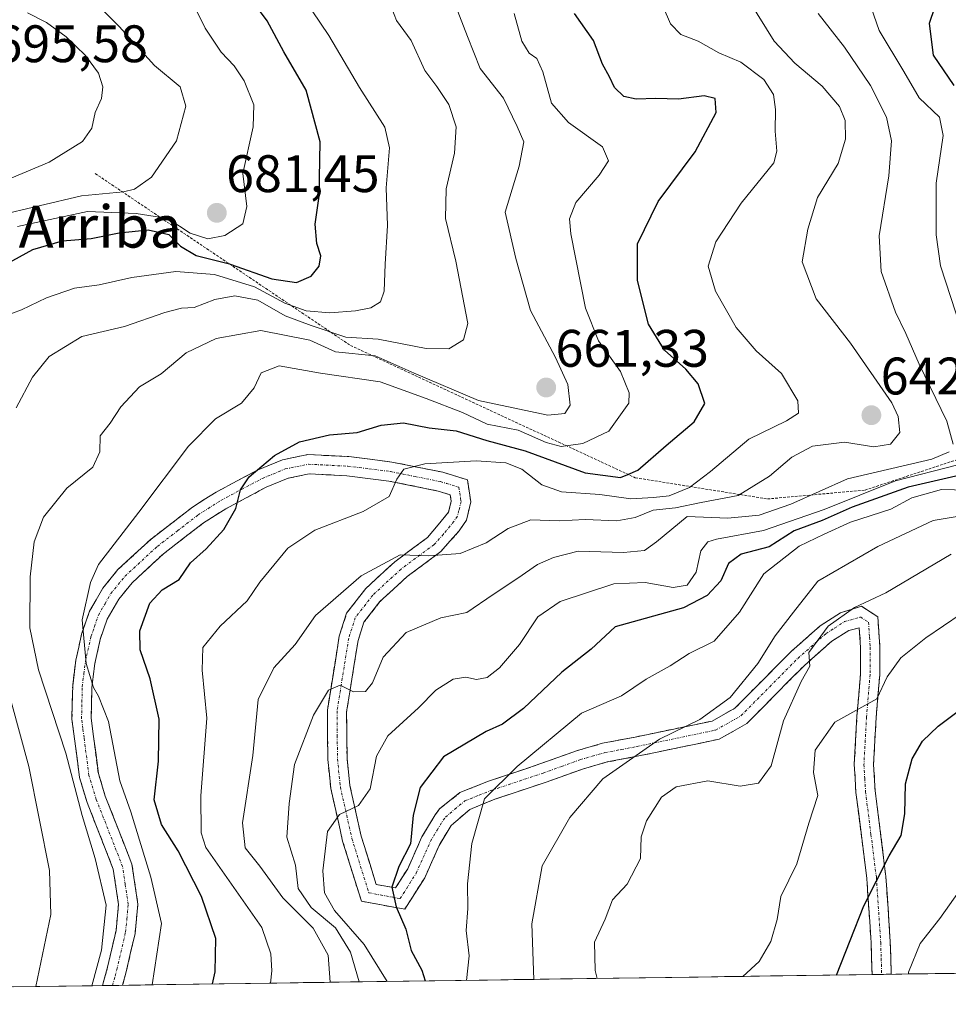
# Model space of a CAD drawing. Units: metres. Extents: x 596889 to 600322, y 4752249 to 4754612.
# Drawn here: x 598054 to 598230, y 4752262 to 4752449 of the extents above; entities that cross this region are included whole.
import ezdxf
from ezdxf.enums import TextEntityAlignment as Align

# ---------------------------------------------------------------- set-up
doc = ezdxf.new("R2010")
doc.units = ezdxf.units.M
doc.header["$MEASUREMENT"] = 0
for name, pattern in [('TRAZO_Y_PUNTO', [1, 0.5, -0.25, 0, -0.25]), ('TRAZOS', [0.75, 0.5, -0.25]), ('TRAZOSX2', [1.5, 1, -0.5])]:
    doc.linetypes.add(name, pattern=pattern)
for name, color, linetype, lineweight in [('Arbolado forestal CxS', 92, 'Continuous', 0), ('Camino', 19, 'TRAZOSX2', 0), ('Camino Cxs', 19, 'Continuous', 0), ('Camino eje', 19, 'TRAZO_Y_PUNTO', 0), ('Carátula', 7, 'Continuous', 5), ('Curva de nivel maestra', 36, 'Continuous', 30), ('Curva de nivel normal', 36, 'Continuous', 0), ('Entidad de ámbito territorial CxS', 92, 'Continuous', 0), ('Escarpado lineal', 39, 'TRAZOS', 0), ('Municipio CxS', 142, 'Continuous', 0), ('Punto de cota en terreno', 7, 'Continuous', 0), ('Rótulo de punto de cota en terreno', 19, 'Continuous', 0), ('Texto cartográfico', 19, 'Continuous', 0)]:
    doc.layers.add(name, color=color, linetype=linetype, lineweight=lineweight)
doc.styles.add('Arial', font='txt', dxfattribs={"height": 0.2})

# ---------------------------------------------------------------- blocks, each defined once
blk = doc.blocks.new('*U163')
at = {"layer": 'Curva de nivel normal', "color": 36, "linetype": 'Continuous', "lineweight": 0}
for points in [[(598205.6, 4752450.43, 635), (598210.61, 4752444.03, 635), (598215.57, 4752436.75, 635), (598218.61, 4752430.77, 635), (598219.58, 4752426.23, 635), (598219.04, 4752419.59, 635), (598217.18, 4752408.23, 635), (598217.56, 4752401.44, 635), (598220.3, 4752393.7, 635), (598222.3, 4752389.68, 635), (598224.83, 4752383.86, 635), (598230.06, 4752373, 635), (598231.23, 4752368.65, 635)], [(598230.5, 4752367.18, 635), (598227.22, 4752365.78, 635), (598211.22, 4752362.07, 635), (598200.41, 4752357.26, 635), (598194.41, 4752355.15, 635), (598188.44, 4752354.61, 635), (598180.74, 4752354.93, 635), (598174.91, 4752350.08, 635), (598172.64, 4752348.46, 635), (598168.69, 4752348.11, 635), (598160.06, 4752348.36, 635), (598155.34, 4752347.11, 635), (598152.34, 4752345.83, 635), (598148.58, 4752343.2, 635), (598143.93, 4752340.12, 635), (598138.92, 4752336.66, 635), (598133.95, 4752335.66, 635), (598127.36, 4752332.89, 635), (598123.05, 4752328.23, 635), (598121.02, 4752323.3, 635), (598119.65, 4752321.66, 635), (598117.41, 4752321.62, 635), (598114.86, 4752322.91, 635), (598112.64, 4752321.96, 635), (598109.77, 4752317.22, 635), (598106.16, 4752307.85, 635), (598105.16, 4752300.42, 635), (598104.74, 4752294, 635), (598106.36, 4752288.73, 635), (598106.86, 4752284.3, 635), (598109.34, 4752280.68, 635), (598114, 4752276.78, 635), (598116.83, 4752272.2, 635), (598118.446729, 4752266.538671, 635)]]:
    blk.add_polyline3d(points, dxfattribs=at)
blk = doc.blocks.new('*U168')
at = {"layer": 'Curva de nivel normal', "color": 36, "linetype": 'Continuous', "lineweight": 0}
for points in [[(598238.75, 4752490.67, 630), (598227.21, 4752487.83, 630), (598217.98, 4752483.95, 630), (598216.45, 4752482.3, 630), (598215.34, 4752478.7, 630), (598215.62, 4752473.99, 630), (598216.53, 4752471.56, 630), (598218.5, 4752468.78, 630), (598219.21, 4752466.46, 630), (598218.62, 4752464.11, 630), (598216.5, 4752460.44, 630), (598215.98, 4752456.22, 630), (598215.68, 4752451.57, 630), (598217.19, 4752447.22, 630), (598221.87, 4752439.42, 630), (598224.8, 4752434.44, 630), (598228.68, 4752430.77, 630), (598229.34, 4752427.27, 630), (598228.03, 4752418.24, 630), (598228.01, 4752408.4, 630), (598228.85, 4752402.55, 630), (598234.62, 4752384.85, 630)], [(598232.16, 4752364.72, 630), (598220.31, 4752361.67, 630), (598206.74, 4752356.27, 630), (598195.27, 4752352.29, 630), (598186.34, 4752350.64, 630), (598184.7, 4752350.11, 630), (598183.36, 4752348.37, 630), (598182.48, 4752344.35, 630), (598180.74, 4752341.86, 630), (598178.07, 4752341.43, 630), (598172.76, 4752342.39, 630), (598166.81, 4752342.14, 630), (598156.63, 4752338.8, 630), (598152.36, 4752335.88, 630), (598148.88, 4752330.63, 630), (598145.14, 4752326.16, 630), (598142.74, 4752324.35, 630), (598140.74, 4752323.99, 630), (598138.72, 4752324.42, 630), (598136.31, 4752324.04, 630), (598133.05, 4752321.91, 630), (598129.74, 4752318.61, 630), (598123.9, 4752313.29, 630), (598121.73, 4752309.42, 630), (598120.57, 4752303.22, 630), (598118.34, 4752300.01, 630), (598114.73, 4752298.34, 630), (598112.47, 4752295.11, 630), (598111.54, 4752287.6, 630), (598111.86, 4752283.46, 630), (598113.75, 4752280.12, 630), (598119.42, 4752273.62, 630), (598123.78, 4752266.62, 630)]]:
    blk.add_polyline3d(points, dxfattribs=at)
blk = doc.blocks.new('*U170')
at = {"layer": 'Curva de nivel normal', "color": 36, "linetype": 'Continuous', "lineweight": 0}
blk.add_polyline3d([(598236.41, 4752359.85, 620), (598229.07, 4752360.04, 620), (598223.41, 4752358.45, 620), (598219.41, 4752356.3, 620), (598211.74, 4752353.84, 620), (598206.74, 4752351.58, 620), (598202.04, 4752349.3, 620), (598195.31, 4752344.03, 620), (598190.69, 4752336.77, 620), (598185.9, 4752331.23, 620), (598181.14, 4752328.93, 620), (598177.55, 4752326.54, 620), (598172.94, 4752324, 620), (598168.31, 4752320.84, 620), (598160.69, 4752317.54, 620), (598148.48, 4752307.44, 620), (598142.25, 4752301.3, 620), (598139.83, 4752292.79, 620), (598139.05, 4752285.17, 620), (598139.11, 4752280.46, 620), (598138.81, 4752276.28, 620), (598139.36, 4752271.47, 620), (598138.86, 4752266.83, 620)], dxfattribs=at)
blk = doc.blocks.new('*U171')
at = {"layer": 'Curva de nivel normal', "color": 36, "linetype": 'Continuous', "lineweight": 0}
blk.add_polyline3d([(598101.6, 4752266.3, 645), (598101.85, 4752268.63, 645), (598101.68, 4752271.88, 645), (598099.97, 4752276.88, 645), (598089.34, 4752292.07, 645), (598088.49, 4752294.82, 645), (598088.39, 4752301.84, 645), (598089.54, 4752316.63, 645), (598088.67, 4752325.72, 645), (598088.78, 4752330.03, 645), (598092.06, 4752334.07, 645), (598097.22, 4752338.9, 645), (598099.63, 4752342.44, 645), (598104.91, 4752348.93, 645), (598110.02, 4752352.31, 645), (598119.21, 4752355.85, 645), (598124.16, 4752358.72, 645), (598125.61, 4752362.03, 645), (598126.96, 4752363.88, 645), (598130.96, 4752364.91, 645), (598140.66, 4752365.47, 645), (598146.32, 4752365.08, 645), (598149.36, 4752363.88, 645), (598153.14, 4752360.95, 645), (598156.9, 4752359.61, 645), (598164.16, 4752359.1, 645), (598170.06, 4752358.29, 645), (598174.35, 4752358.55, 645), (598177.32, 4752358.82, 645), (598181.18, 4752360.44, 645), (598185.16, 4752363.44, 645), (598192.46, 4752369.6, 645), (598199.58, 4752373.07, 645), (598201.91, 4752374.54, 645), (598201.78, 4752376.88, 645), (598198.65, 4752382.05, 645), (598193.86, 4752386.37, 645), (598190.06, 4752390.84, 645), (598186.11, 4752397.71, 645), (598184.72, 4752402.44, 645), (598186.2, 4752407.11, 645), (598191.02, 4752414.44, 645), (598197.18, 4752422.11, 645), (598197.8, 4752424.33, 645), (598197.49, 4752428.11, 645), (598197.54, 4752432.2, 645), (598197.16, 4752435.03, 645), (598195.3, 4752437.88, 645), (598190.94, 4752441.17, 645), (598186.74, 4752442.98, 645), (598182.82, 4752445.19, 645), (598179.56, 4752446.46, 645), (598177.61, 4752448.45, 645), (598174.98, 4752454.55, 645)], dxfattribs=at)
blk = doc.blocks.new('*U173')
at = {"layer": 'Curva de nivel normal', "color": 36, "linetype": 'Continuous', "lineweight": 0}
blk.add_polyline3d([(598237.42, 4752355.79, 615), (598227.49, 4752354.19, 615), (598216.97, 4752349.2, 615), (598205.55, 4752342.61, 615), (598200.95, 4752336.77, 615), (598197.44, 4752332.27, 615), (598194.14, 4752326.99, 615), (598188.94, 4752320.53, 615), (598183.14, 4752316.34, 615), (598175.49, 4752312.61, 615), (598164.74, 4752305.08, 615), (598158.48, 4752297.78, 615), (598153.2, 4752288.59, 615), (598151.24, 4752277.55, 615), (598151.62, 4752267.02, 615)], dxfattribs=at)
blk = doc.blocks.new('*U188')
at = {"layer": 'Curva de nivel normal', "color": 36, "linetype": 'Continuous', "lineweight": 0}
blk.add_polyline3d([(598049.59, 4752412.04, 685), (598065.74, 4752415.82, 685), (598073.74, 4752416.55, 685), (598075.79, 4752417.08, 685), (598079.03, 4752419.38, 685), (598083.75, 4752426.29, 685), (598085.54, 4752432.86, 685), (598084.5, 4752436.49, 685), (598079.61, 4752440.55, 685), (598072.88, 4752447.99, 685), (598067.02, 4752454.02, 685)], dxfattribs=at)
blk = doc.blocks.new('*U191')
at = {"layer": 'Curva de nivel normal', "color": 36, "linetype": 'Continuous', "lineweight": 0}
blk.add_polyline3d([(598222.76, 4752268.04, 595), (598222.78, 4752268.37, 595), (598224.98, 4752273.8, 595), (598228.73, 4752278.58, 595), (598232.39, 4752283.74, 595)], dxfattribs=at)
blk = doc.blocks.new('*U192')
at = {"layer": 'Curva de nivel normal', "color": 36, "linetype": 'Continuous', "lineweight": 0}
blk.add_polyline3d([(598049.14, 4752392.24, 670), (598054.37, 4752394.14, 670), (598059.07, 4752396.44, 670), (598064.41, 4752398.25, 670), (598069.07, 4752398.92, 670), (598075.3, 4752400.29, 670), (598083.65, 4752401.46, 670), (598091.01, 4752400.9, 670), (598098.59, 4752398.51, 670), (598104.36, 4752395.42, 670), (598108.39, 4752394, 670), (598112.91, 4752393.58, 670), (598117.78, 4752393.96, 670), (598120.71, 4752394.57, 670), (598122.51, 4752395.69, 670), (598123.19, 4752397.68, 670), (598123.38, 4752402.87, 670), (598123.87, 4752410.18, 670), (598123.58, 4752417.36, 670), (598124.22, 4752424.92, 670), (598123.31, 4752428.88, 670), (598118.53, 4752436.37, 670), (598112.71, 4752446.28, 670), (598109.51, 4752450.98, 670)], dxfattribs=at)
blk = doc.blocks.new('*U194')
at = {"layer": 'Curva de nivel normal', "color": 36, "linetype": 'Continuous', "lineweight": 0}
blk.add_polyline3d([(598230.89, 4752347.76, 610), (598218.45, 4752340.44, 610), (598212.54, 4752337.62, 610), (598207.5, 4752334.08, 610), (598203.86, 4752329.11, 610), (598204.07, 4752326.47, 610), (598202.4, 4752323.57, 610), (598199.04, 4752316.1, 610), (598196.68, 4752307.58, 610), (598194.3, 4752304.3, 610), (598190.82, 4752303.69, 610), (598184.69, 4752304.72, 610), (598178.66, 4752303.61, 610), (598175.87, 4752301.61, 610), (598173.01, 4752297.11, 610), (598172.04, 4752294.07, 610), (598171.89, 4752289.97, 610), (598169.36, 4752285.07, 610), (598166.55, 4752282.11, 610), (598165.2, 4752278.44, 610), (598163.15, 4752274.11, 610), (598163.27, 4752268.72, 610), (598163.64, 4752267.19, 610)], dxfattribs=at)
blk = doc.blocks.new('*U201')
at = {"layer": 'Curva de nivel normal', "color": 36, "linetype": 'Continuous', "lineweight": 0}
blk.add_polyline3d([(598047.32, 4752417.09, 690), (598059.62, 4752422.18, 690), (598065.93, 4752426.11, 690), (598067.71, 4752428.68, 690), (598068.33, 4752431.67, 690), (598069.52, 4752434.33, 690), (598069.8, 4752436.52, 690), (598068.94, 4752439.1, 690), (598066.47, 4752442.47, 690), (598062.82, 4752446.04, 690), (598059.09, 4752448.75, 690), (598055.5, 4752450.59, 690)], dxfattribs=at)
blk = doc.blocks.new('*U205')
at = {"layer": 'Curva de nivel normal', "color": 36, "linetype": 'Continuous', "lineweight": 0}
blk.add_polyline3d([(598232.78, 4752336.44, 605), (598226.04, 4752331.88, 605), (598221.35, 4752328.06, 605), (598218.74, 4752324.44, 605), (598216.74, 4752320.28, 605), (598208.77, 4752315.84, 605), (598205.07, 4752310.54, 605), (598204.76, 4752306.3, 605), (598205.54, 4752301.95, 605), (598203.86, 4752296.69, 605), (598201.59, 4752288.94, 605), (598198.56, 4752282.77, 605), (598197.84, 4752278.38, 605), (598196.64, 4752274.21, 605), (598194.43, 4752270.39, 605), (598191.31, 4752267.59, 605)], dxfattribs=at)
blk = doc.blocks.new('*U207')
at = {"layer": 'Curva de nivel normal', "color": 36, "linetype": 'Continuous', "lineweight": 0}
blk.add_polyline3d([(598079.16, 4752265.97, 655), (598080.91, 4752277.61, 655), (598078.88, 4752286.4, 655), (598075.1, 4752298.8, 655), (598073.01, 4752304.75, 655), (598070.84, 4752316.01, 655), (598068.98, 4752320.82, 655), (598068.03, 4752322.46, 655), (598066.62, 4752326.99, 655), (598065.85, 4752335.31, 655), (598067.42, 4752342.39, 655), (598068.99, 4752345.83, 655), (598076.62, 4752355.77, 655), (598086.07, 4752368.28, 655), (598091.2, 4752373.49, 655), (598096.11, 4752376.42, 655), (598098.53, 4752379.33, 655), (598099.84, 4752382.21, 655), (598103.3, 4752383.55, 655), (598111.11, 4752382.14, 655), (598122.47, 4752380.5, 655), (598131.2, 4752377.3, 655), (598138.1, 4752374.7, 655), (598142.79, 4752372.45, 655), (598148.67, 4752371.3, 655), (598154, 4752368.94, 655), (598156.85, 4752368.21, 655), (598160.92, 4752368.76, 655), (598165.9, 4752371.12, 655), (598169.67, 4752376.42, 655), (598169.74, 4752378.39, 655), (598168.08, 4752382.43, 655), (598163.9, 4752388.26, 655), (598161.44, 4752394.48, 655), (598158.67, 4752408.6, 655), (598158.42, 4752411.45, 655), (598159.61, 4752414.54, 655), (598164.03, 4752419.75, 655), (598165.83, 4752422.46, 655), (598164.64, 4752425.11, 655), (598158.2, 4752429.77, 655), (598154.97, 4752433.44, 655), (598153.35, 4752439.37, 655), (598152.22, 4752441.9, 655), (598150.77, 4752442.93, 655), (598149.38, 4752445.16, 655), (598147.91, 4752450.44, 655)], dxfattribs=at)
blk = doc.blocks.new('*U208')
at = {"layer": 'Curva de nivel normal', "color": 36, "linetype": 'Continuous', "lineweight": 0}
blk.add_polyline3d([(598053.61, 4752410.02, 680), (598066.85, 4752412.82, 680), (598076.1, 4752412.47, 680), (598082.15, 4752411.52, 680), (598086.37, 4752408.73, 680), (598089.72, 4752407.67, 680), (598092.96, 4752408.27, 680), (598096.4, 4752410.49, 680), (598097.12, 4752413.78, 680), (598096.4, 4752420.07, 680), (598098.35, 4752428.91, 680), (598098.44, 4752433.11, 680), (598096.62, 4752437.65, 680), (598094.75, 4752440.48, 680), (598092.25, 4752443.09, 680), (598089.19, 4752447.64, 680), (598087.72, 4752450.74, 680)], dxfattribs=at)
blk = doc.blocks.new('*U209')
at = {"layer": 'Curva de nivel normal', "color": 36, "linetype": 'Continuous', "lineweight": 0}
blk.add_polyline3d([(598112.95, 4752266.46, 640), (598112.58, 4752271.6, 640), (598109.72, 4752276.73, 640), (598103.94, 4752282.52, 640), (598099.57, 4752288.49, 640), (598096.79, 4752291.99, 640), (598096.34, 4752296.72, 640), (598098.24, 4752309.54, 640), (598099.28, 4752320.16, 640), (598102.23, 4752326.2, 640), (598106.28, 4752330.59, 640), (598110.18, 4752336.14, 640), (598118.83, 4752343.64, 640), (598126.28, 4752347.63, 640), (598131.7, 4752347.42, 640), (598137.66, 4752347.91, 640), (598142.61, 4752349.9, 640), (598146.74, 4752352.65, 640), (598151.07, 4752354.26, 640), (598156.42, 4752354.12, 640), (598161.39, 4752354.33, 640), (598167.4, 4752354.11, 640), (598170.88, 4752354.74, 640), (598174.3, 4752356.1, 640), (598178.56, 4752356.58, 640), (598183.39, 4752357.58, 640), (598190.41, 4752358.89, 640), (598196.41, 4752362.56, 640), (598200.61, 4752366.21, 640), (598204.56, 4752368.3, 640), (598210.61, 4752369.05, 640), (598216.2, 4752368.14, 640), (598219.39, 4752368.65, 640), (598221.11, 4752370.86, 640), (598220.82, 4752373.93, 640), (598219.61, 4752376.52, 640), (598211.78, 4752387.81, 640), (598205.24, 4752396.28, 640), (598202.6, 4752403.3, 640), (598203.64, 4752409.48, 640), (598205.5, 4752415.53, 640), (598209.42, 4752421.96, 640), (598210.82, 4752426.59, 640), (598210.72, 4752430.14, 640), (598209.66, 4752432.8, 640), (598206.41, 4752436.66, 640), (598201.19, 4752440.98, 640), (598197.27, 4752445.22, 640), (598192.56, 4752452.74, 640)], dxfattribs=at)
blk = doc.blocks.new('*U211')
at = {"layer": 'Curva de nivel normal', "color": 36, "linetype": 'Continuous', "lineweight": 0}
blk.add_polyline3d([(598067.73, 4752265.81, 660), (598069.56, 4752272.56, 660), (598070.39, 4752281.11, 660), (598068.32, 4752289.95, 660), (598065.84, 4752298.14, 660), (598062.74, 4752309.95, 660), (598057.58, 4752325.77, 660), (598055.94, 4752333.77, 660), (598055.97, 4752343.44, 660), (598056.75, 4752350.11, 660), (598058.55, 4752354.82, 660), (598062.96, 4752360.29, 660), (598067.9, 4752364.26, 660), (598069.19, 4752367.23, 660), (598069.26, 4752370.22, 660), (598071.19, 4752372.62, 660), (598073.19, 4752375.77, 660), (598076.74, 4752379.53, 660), (598080.88, 4752382.04, 660), (598085.62, 4752385.99, 660), (598091.32, 4752388.73, 660), (598099.81, 4752390.25, 660), (598109.08, 4752388.42, 660), (598113.98, 4752386.21, 660), (598121.5, 4752385.42, 660), (598128.88, 4752382.14, 660), (598141.12, 4752376.96, 660), (598154.26, 4752374.14, 660), (598157.51, 4752374.5, 660), (598158.53, 4752376.09, 660), (598158.1, 4752379.98, 660), (598155.77, 4752385.14, 660), (598151.02, 4752394.06, 660), (598148.21, 4752403.92, 660), (598146.16, 4752412.74, 660), (598148.82, 4752421.44, 660), (598149.75, 4752426.08, 660), (598148.49, 4752429, 660), (598145.88, 4752434.38, 660), (598141.44, 4752439.98, 660), (598139.02, 4752446.08, 660), (598134.94, 4752456.77, 660)], dxfattribs=at)
blk = doc.blocks.new('*U217')
at = {"layer": 'Curva de nivel normal', "color": 36, "linetype": 'Continuous', "lineweight": 0}
for points in [[(598057.07, 4752265.66, 665), (598059.9, 4752279.32, 665), (598059.64, 4752287.72, 665), (598055.74, 4752307.44, 665), (598050.81, 4752325.6, 665)], [(598053.33, 4752375.58, 665), (598056.43, 4752381.35, 665), (598059.62, 4752385.31, 665), (598065.79, 4752389.08, 665), (598073.91, 4752390.98, 665), (598081.56, 4752393.64, 665), (598084.74, 4752394.48, 665), (598087.14, 4752394.63, 665), (598091.03, 4752396.16, 665), (598094.85, 4752396.85, 665), (598099.21, 4752396.01, 665), (598104.4, 4752393, 665), (598109.36, 4752391.16, 665), (598115.92, 4752388.95, 665), (598122.04, 4752388.6, 665), (598131.18, 4752386.81, 665), (598135.48, 4752386.73, 665), (598138.3, 4752388.5, 665), (598139.12, 4752391.59, 665), (598136.83, 4752403.38, 665), (598134.88, 4752411.51, 665), (598134.96, 4752417.12, 665), (598136.54, 4752423.92, 665), (598136.88, 4752428.91, 665), (598135.46, 4752433.16, 665), (598133.22, 4752436.58, 665), (598130.91, 4752439.61, 665), (598128.31, 4752445.34, 665), (598125.58, 4752449.11, 665), (598124.23, 4752452.54, 665)]]:
    blk.add_polyline3d(points, dxfattribs=at)
blk = doc.blocks.new('*U221')
at = {"layer": 'Curva de nivel maestra', "color": 36, "linetype": 'Continuous', "lineweight": 30}
blk.add_polyline3d([(598090.6064, 4752266.1386, 650), (598091.1, 4752268.42, 650), (598091.24, 4752274.77, 650), (598088.52, 4752282.77, 650), (598084.09, 4752291.44, 650), (598080.95, 4752296.44, 650), (598079.55, 4752301.11, 650), (598080.34, 4752308.44, 650), (598080.46, 4752316.44, 650), (598078.77, 4752324.07, 650), (598076.88, 4752329.62, 650), (598076.82, 4752333.21, 650), (598078.69, 4752338.44, 650), (598081.07, 4752341.02, 650), (598084.31, 4752342.97, 650), (598086.44, 4752346.13, 650), (598089.38, 4752348.77, 650), (598092.79, 4752352.44, 650), (598095.06, 4752356.44, 650), (598095.91, 4752360.01, 650), (598097.59, 4752362.46, 650), (598102.41, 4752366.49, 650), (598107.12, 4752369.09, 650), (598112.85, 4752370.43, 650), (598118.1, 4752370.84, 650), (598122.65, 4752372.26, 650), (598126.9, 4752372.7, 650), (598131.73, 4752371.74, 650), (598136.9, 4752371.18, 650), (598142.72, 4752369.35, 650), (598150.01, 4752367.42, 650), (598161.39, 4752363.18, 650), (598168.07, 4752362.31, 650), (598169.5087, 4752362.926, 650), (598171.41, 4752363.74, 650), (598176.74, 4752368.42, 650), (598182.07, 4752372.87, 650), (598184.09, 4752376.36, 650), (598182.84, 4752380.1, 650), (598180.47, 4752382.93, 650), (598176.46, 4752386.48, 650), (598173.42, 4752391.44, 650), (598171.33, 4752399.75, 650), (598171.31, 4752406.68, 650), (598175.24, 4752414.75, 650), (598182.28, 4752424.16, 650), (598186.26, 4752431.67, 650), (598186.08, 4752434.29, 650), (598183.98, 4752434.82, 650), (598179.09, 4752434.17, 650), (598174.79, 4752434.32, 650), (598171.08, 4752434.17, 650), (598168.7, 4752434.66, 650), (598166.94, 4752436.41, 650), (598165.98, 4752438.41, 650), (598164.68, 4752440.81, 650), (598162.94, 4752445.33, 650), (598159.37, 4752450.47, 650)], dxfattribs=at)
blk = doc.blocks.new('*U222')
at = {"layer": 'Curva de nivel maestra', "color": 36, "linetype": 'Continuous', "lineweight": 30}
for points in [[(598231.07, 4752458.17, 625), (598228.64, 4752454.38, 625), (598226.68, 4752448.55, 625), (598227.48, 4752442.54, 625), (598231.4, 4752436.78, 625)], [(598233.41, 4752362.98, 625), (598222.74, 4752360.5, 625), (598212.07, 4752356.7, 625), (598206.41, 4752354.15, 625), (598201.07, 4752352.17, 625), (598196.31, 4752349.15, 625), (598190.98, 4752347.74, 625), (598188.6, 4752346.01, 625), (598187.14, 4752342.67, 625), (598184.52, 4752339.9, 625), (598180.07, 4752337.6, 625), (598167.07, 4752333.94, 625), (598162.54, 4752329.71, 625), (598156.95, 4752325.38, 625), (598149.69, 4752318.47, 625), (598145.65, 4752315.49, 625), (598142.55, 4752314.1, 625), (598134.5, 4752309.27, 625), (598130.07, 4752303.44, 625), (598128.72, 4752298.2, 625), (598128.21, 4752292.77, 625), (598125.98, 4752288.44, 625), (598124.66, 4752284.52, 625), (598125.48, 4752280.77, 625), (598127.3, 4752276.52, 625), (598128.33, 4752272.47, 625), (598130.39, 4752268.74, 625), (598131.004912, 4752266.719133, 625)]]:
    blk.add_polyline3d(points, dxfattribs=at)
blk = doc.blocks.new('*U223')
at = {"layer": 'Curva de nivel maestra', "color": 36, "linetype": 'Continuous', "lineweight": 30}
blk.add_polyline3d([(598209.08, 4752267.84, 600), (598214.31, 4752280.99, 600), (598219.08, 4752290.48, 600), (598221.36, 4752294.36, 600), (598222.11, 4752298.47, 600), (598222.18, 4752304.14, 600), (598223.49, 4752308.88, 600), (598225.42, 4752312.22, 600), (598228.39, 4752315.11, 600), (598235.31, 4752320.32, 600)], dxfattribs=at)
blk = doc.blocks.new('*U229')
at = {"layer": 'Curva de nivel maestra', "color": 36, "linetype": 'Continuous', "lineweight": 30}
blk.add_polyline3d([(598046.33, 4752400.06, 675), (598056.48, 4752405.61, 675), (598062.1, 4752407.29, 675), (598067.6, 4752407.71, 675), (598072.91, 4752408.78, 675), (598078.41, 4752409.38, 675), (598082.35, 4752408.45, 675), (598084.52, 4752406.27, 675), (598087.48, 4752404.51, 675), (598093.8345, 4752402.8749, 675), (598093.97, 4752402.84, 675), (598101.88, 4752400.05, 675), (598106.54, 4752399.36, 675), (598109.32, 4752400.54, 675), (598110.87, 4752402.44, 675), (598111.16, 4752404.44, 675), (598110.42, 4752406.77, 675), (598110.09, 4752410.44, 675), (598110.87, 4752415.77, 675), (598111.07, 4752426.1, 675), (598108.39, 4752435.9, 675), (598104.14, 4752443.16, 675), (598101.02, 4752449.05, 675), (598096.75, 4752454.79, 675)], dxfattribs=at)
blk = doc.blocks.new('5PATER')
at = {"layer": 'Carátula', "linetype": 'Continuous', "lineweight": 5}
h = blk.add_hatch(color=250, dxfattribs=at)
edge = h.paths.add_edge_path()
edge.add_ellipse((0, 0.01), major_axis=(-1.33, -1.34), ratio=0.999422, start_angle=0, end_angle=360)

msp = doc.modelspace()

# ---------------------------------------------------------------- linework, layer by layer
at = {"layer": 'Arbolado forestal CxS', "color": 92, "linetype": 'Continuous', "lineweight": 0}
msp.add_polyline3d([(598336.36, 4752269.67, 560.18), (597821.96, 4752262.28, 712.79)], dxfattribs=at)
msp.add_polyline3d([(598336.36, 4752269.67, 560.18), (597821.96, 4752262.28, 712.79)], dxfattribs=at)
at = {"layer": 'Camino', "color": 19, "linetype": 'TRAZOSX2', "lineweight": 0}
for points in [[(598069.72, 4752265.84), (598070.7, 4752269.36), (598072.29, 4752276.3), (598072.77, 4752281.22), (598071.76, 4752287.97), (598066.81, 4752300.59), (598065.36, 4752305.36), (598064.41, 4752312.68), (598063.92, 4752316.4), (598064.06, 4752322.73), (598064.68, 4752327.65), (598065.76, 4752332.56), (598067.28, 4752336.92), (598069.79, 4752341.3), (598072.66, 4752344.83), (598078.96, 4752350.64), (598086.83, 4752356.71), (598091.29, 4752359.56), (598099.28, 4752363.8), (598103.9, 4752365.7), (598108.72, 4752366.68), (598116.47, 4752366.29), (598124.69, 4752365.26), (598134.35, 4752363.31), (598139.03, 4752361.88), (598139.67, 4752357.68), (598138.82, 4752354.21), (598137.47, 4752352.2), (598133.95, 4752348.25), (598127.58, 4752343.52), (598122.4, 4752338.75), (598119.36, 4752334.82), (598118.25, 4752331.36), (598116.08, 4752317.84), (598116.16, 4752308.96), (598116.7, 4752303.83), (598118.85, 4752294.23), (598121.71, 4752285.04), (598125.37, 4752284.37), (598127.69, 4752288.03), (598130.39, 4752294.09), (598132.89, 4752298.28), (598133.74, 4752299.39), (598137.61, 4752302.49), (598143, 4752304.65), (598152.8, 4752307.92), (598159.92, 4752310.48), (598164.7, 4752311.85), (598170.87, 4752313.03), (598185.51, 4752316.08), (598189.83, 4752318.52), (598200.5, 4752329.3), (598206.03, 4752334.16), (598209.86, 4752336.62), (598213.86, 4752337.87), (598216.94, 4752335.88), (598217.34, 4752330.16), (598217.31, 4752324.83), (598216.63, 4752316.75), (598216.14, 4752307.83), (598216.44, 4752302.85), (598218.49, 4752286.55), (598219.32, 4752274.12), (598219.51, 4752267.99)], [(598215.86, 4752267.94), (598215.68, 4752273.94), (598214.86, 4752286.2), (598212.8, 4752302.51), (598212.49, 4752307.82), (598212.99, 4752317), (598213.66, 4752324.99), (598213.69, 4752330.04), (598213.42, 4752333.8), (598211.42, 4752333.28), (598208.23, 4752331.24), (598203, 4752326.64), (598192.07, 4752315.59), (598186.81, 4752312.62), (598171.58, 4752309.45), (598165.54, 4752308.3), (598161.04, 4752307), (598153.99, 4752304.47), (598144.25, 4752301.22), (598139.47, 4752299.3), (598135.91, 4752296.22), (598133.63, 4752292.41), (598130.91, 4752286.3), (598127.13, 4752280.34), (598118.88, 4752281.85), (598115.32, 4752293.29), (598113.09, 4752303.24), (598112.51, 4752308.75), (598112.43, 4752318.11), (598114.69, 4752332.21), (598116.08, 4752336.55), (598119.7, 4752341.23), (598125.24, 4752346.33), (598131.47, 4752350.96), (598135.43, 4752355.71), (598135.95, 4752357.85), (598135.76, 4752359.06), (598133.45, 4752359.76), (598124.1, 4752361.66), (598116.15, 4752362.65), (598108.99, 4752363.01), (598104.97, 4752362.19), (598100.83, 4752360.49), (598093.13, 4752356.4), (598088.93, 4752353.72), (598081.31, 4752347.85), (598075.33, 4752342.33), (598072.81, 4752339.23), (598070.61, 4752335.4), (598069.28, 4752331.57), (598068.28, 4752327.02), (598067.7, 4752322.46), (598067.58, 4752316.6), (598068.03, 4752313.15), (598068.94, 4752306.13), (598070.26, 4752301.79), (598075.31, 4752288.91), (598076.44, 4752281.31), (598075.9, 4752275.71), (598074.24, 4752268.46), (598073.52, 4752265.89)], [(598217.68, 4752267.96), (598215.86, 4752267.94)], [(598219.51, 4752267.99), (598217.68, 4752267.96)], [(598071.62, 4752265.87), (598069.72, 4752265.84)], [(598073.52, 4752265.89), (598071.62, 4752265.87)]]:
    msp.add_lwpolyline(points, dxfattribs=at)
at = {"layer": 'Camino Cxs', "color": 19, "linetype": 'Continuous', "lineweight": 0}
msp.add_polyline3d([(598219.51, 4752267.99, 595.87), (598215.86, 4752267.94, 597), (598215.77, 4752270.94, 597.28), (598215.68, 4752273.94, 597.67), (598215.41, 4752278.03, 598.8), (598215.13, 4752282.11, 599.53), (598214.86, 4752286.2, 600.35), (598214.35, 4752290.28, 601.19), (598213.83, 4752294.36, 601.76), (598213.32, 4752298.43, 602.31), (598212.8, 4752302.51, 602.67), (598212.65, 4752305.17, 602.9), (598212.49, 4752307.82, 603.14), (598212.74, 4752312.41, 603.64), (598212.99, 4752317, 604.57), (598213.33, 4752321, 605.54), (598213.66, 4752324.99, 606.53), (598213.68, 4752327.52, 607.14), (598213.69, 4752330.04, 607.61), (598213.42, 4752333.8, 608.26), (598211.42, 4752333.28, 608.35), (598208.23, 4752331.24, 608.89), (598205.62, 4752328.94, 609.43), (598203, 4752326.64, 609.65), (598200.27, 4752323.88, 610.41), (598197.54, 4752321.12, 611.07), (598194.8, 4752318.35, 612.05), (598192.07, 4752315.59, 612.59), (598189.44, 4752314.11, 613.13), (598186.81, 4752312.62, 613.17), (598183, 4752311.83, 613.15), (598179.2, 4752311.04, 613.33), (598175.39, 4752310.24, 613.77), (598171.58, 4752309.45, 614.04), (598168.56, 4752308.88, 614.8), (598165.54, 4752308.3, 615.45), (598161.04, 4752307, 616.14), (598157.52, 4752305.74, 617.03), (598153.99, 4752304.47, 617.78), (598150.74, 4752303.39, 618.32), (598147.5, 4752302.3, 618.87), (598144.25, 4752301.22, 619.5), (598141.86, 4752300.26, 619.89), (598139.47, 4752299.3, 620.35), (598135.91, 4752296.22, 621.23), (598133.63, 4752292.41, 622.4), (598132.27, 4752289.36, 622.69), (598130.91, 4752286.3, 622.72), (598129.02, 4752283.32, 623.02), (598127.13, 4752280.34, 624.35), (598123.01, 4752281.1, 625.47), (598118.88, 4752281.85, 626.57), (598117.69, 4752285.66, 627.04), (598116.51, 4752289.48, 627.67), (598115.32, 4752293.29, 628.41), (598114.58, 4752296.61, 629.22), (598113.83, 4752299.92, 630.08), (598113.09, 4752303.24, 631.04), (598112.8, 4752306, 631.51), (598112.51, 4752308.75, 631.98), (598112.47, 4752313.43, 632.97), (598112.43, 4752318.11, 634.2), (598113.18, 4752322.81, 635.44), (598113.94, 4752327.51, 636.72), (598114.69, 4752332.21, 637.51), (598116.08, 4752336.55, 637.95), (598117.89, 4752338.89, 638.32), (598119.7, 4752341.23, 638.76), (598122.47, 4752343.78, 638.85), (598125.24, 4752346.33, 639.61), (598128.36, 4752348.65, 640.16), (598131.47, 4752350.96, 641.03), (598133.45, 4752353.34, 641.51), (598135.43, 4752355.71, 641.89), (598135.95, 4752357.85, 642.23), (598135.76, 4752359.06, 642.5), (598133.45, 4752359.76, 643.02), (598128.78, 4752360.71, 643.94), (598124.1, 4752361.66, 644.95), (598120.13, 4752362.16, 645.71), (598116.15, 4752362.65, 646.31), (598112.57, 4752362.83, 646.74), (598108.99, 4752363.01, 647.36), (598104.97, 4752362.19, 648.15), (598100.83, 4752360.49, 648.91), (598096.98, 4752358.45, 649.62), (598093.13, 4752356.4, 650.23), (598088.93, 4752353.72, 651), (598085.12, 4752350.79, 651.17), (598081.31, 4752347.85, 651.57), (598078.32, 4752345.09, 651.81), (598075.33, 4752342.33, 652.09), (598072.81, 4752339.23, 652.29), (598070.61, 4752335.4, 653.01), (598069.28, 4752331.57, 653.64), (598068.28, 4752327.02, 654.59), (598067.7, 4752322.46, 655.2), (598067.64, 4752319.53, 655.25), (598067.58, 4752316.6, 655.47), (598068.03, 4752313.15, 655.75), (598068.49, 4752309.64, 656.14), (598068.94, 4752306.13, 656.43), (598070.26, 4752301.79, 656.72), (598071.94, 4752297.5, 657.01), (598073.63, 4752293.2, 656.36), (598075.31, 4752288.91, 656.84), (598075.88, 4752285.11, 657.18), (598076.44, 4752281.31, 657.42), (598076.17, 4752278.51, 657.87), (598075.9, 4752275.71, 657.86), (598075.07, 4752272.09, 657.82), (598074.24, 4752268.46, 657.7), (598073.52, 4752265.89, 657.74), (598069.72, 4752265.84, 659.28), (598070.7, 4752269.36, 659.24), (598071.5, 4752272.83, 658.94), (598072.29, 4752276.3, 658.94), (598072.77, 4752281.22, 658.68), (598072.27, 4752284.6, 658.44), (598071.76, 4752287.97, 657.98), (598070.11, 4752292.18, 658.56), (598068.46, 4752296.38, 658.89), (598066.81, 4752300.59, 658.54), (598065.36, 4752305.36, 658.7), (598064.89, 4752309.02, 658.53), (598064.41, 4752312.68, 657.86), (598063.92, 4752316.4, 657.7), (598063.99, 4752319.57, 657.4), (598064.06, 4752322.73, 657.19), (598064.68, 4752327.65, 655.95), (598065.22, 4752330.11, 655.31), (598065.76, 4752332.56, 654.67), (598067.28, 4752336.92, 654.11), (598068.54, 4752339.11, 653.85), (598069.79, 4752341.3, 653.75), (598072.66, 4752344.83, 653.47), (598075.81, 4752347.74, 652.92), (598078.96, 4752350.64, 652.83), (598082.9, 4752353.68, 652.62), (598086.83, 4752356.71, 652.14), (598089.06, 4752358.14, 651.7), (598091.29, 4752359.56, 651.19), (598095.29, 4752361.68, 650.63), (598099.28, 4752363.8, 649.74), (598103.9, 4752365.7, 649.03), (598108.72, 4752366.68, 648), (598112.6, 4752366.49, 647.4), (598116.47, 4752366.29, 647.13), (598120.58, 4752365.78, 646.87), (598124.69, 4752365.26, 645.92), (598129.52, 4752364.29, 644.6), (598134.35, 4752363.31, 643.5), (598139.03, 4752361.88, 642.78), (598139.67, 4752357.68, 641.96), (598138.82, 4752354.21, 641.4), (598137.47, 4752352.2, 641.01), (598135.71, 4752350.23, 640.64), (598133.95, 4752348.25, 640.18), (598130.77, 4752345.89, 639.11), (598127.58, 4752343.52, 638.62), (598124.99, 4752341.14, 638.03), (598122.4, 4752338.75, 637.88), (598119.36, 4752334.82, 637.21), (598118.25, 4752331.36, 636.47), (598117.53, 4752326.85, 635.64), (598116.8, 4752322.35, 634.91), (598116.08, 4752317.84, 634.18), (598116.12, 4752313.4, 632.96), (598116.16, 4752308.96, 631.88), (598116.43, 4752306.4, 631.45), (598116.7, 4752303.83, 631.01), (598117.78, 4752299.03, 628.98), (598118.85, 4752294.23, 627.38), (598120.28, 4752289.64, 626.38), (598121.71, 4752285.04, 625.8), (598125.37, 4752284.37, 624.48), (598127.69, 4752288.03, 624.16), (598129.04, 4752291.06, 624.17), (598130.39, 4752294.09, 624.05), (598132.89, 4752298.28, 622.64), (598133.74, 4752299.39, 622.38), (598137.61, 4752302.49, 621.36), (598140.31, 4752303.57, 620.76), (598143, 4752304.65, 620.59), (598146.27, 4752305.74, 620.08), (598149.53, 4752306.83, 619.28), (598152.8, 4752307.92, 618.32), (598156.36, 4752309.2, 617.73), (598159.92, 4752310.48, 617.05), (598164.7, 4752311.85, 616.48), (598167.79, 4752312.44, 616.11), (598170.87, 4752313.03, 615.48), (598175.75, 4752314.05, 615.09), (598180.63, 4752315.06, 614.76), (598185.51, 4752316.08, 614.5), (598189.83, 4752318.52, 613.56), (598192.5, 4752321.22, 613.13), (598195.17, 4752323.91, 612.37), (598197.83, 4752326.61, 611.91), (598200.5, 4752329.3, 611.17), (598203.27, 4752331.73, 610.85), (598206.03, 4752334.16, 610.21), (598209.86, 4752336.62, 610.09), (598213.86, 4752337.87, 609.53), (598216.94, 4752335.88, 608.57), (598217.14, 4752333.02, 607.61), (598217.34, 4752330.16, 607.04), (598217.33, 4752327.5, 606.49), (598217.31, 4752324.83, 605.85), (598216.97, 4752320.79, 605.01), (598216.63, 4752316.75, 604.16), (598216.39, 4752312.29, 603.32), (598216.14, 4752307.83, 602.75), (598216.44, 4752302.85, 602.25), (598216.95, 4752298.78, 601.6), (598217.47, 4752294.7, 600.8), (598217.98, 4752290.63, 600.08), (598218.49, 4752286.55, 599.46), (598218.77, 4752282.41, 598.85), (598219.04, 4752278.26, 597.82), (598219.32, 4752274.12, 596.77), (598219.42, 4752271.06, 596.26), (598219.51, 4752267.99, 595.87)], close=True, dxfattribs=at)
at = {"layer": 'Camino eje', "color": 19, "linetype": 'TRAZO_Y_PUNTO', "lineweight": 0}
msp.add_lwpolyline([(598071.62, 4752265.87), (598072.11, 4752267.63), (598072.47, 4752268.91), (598074.1, 4752276.01), (598074.34, 4752278.47), (598074.61, 4752281.27), (598074.04, 4752285.07), (598073.54, 4752288.44), (598068.54, 4752301.19), (598067.15, 4752305.75), (598066.22, 4752312.92), (598066, 4752314.64), (598065.75, 4752316.5), (598065.82, 4752319.67), (598065.88, 4752322.6), (598066.19, 4752325.06), (598066.48, 4752327.34), (598067.52, 4752332.07), (598068.19, 4752333.98), (598068.95, 4752336.16), (598070.2, 4752338.35), (598071.3, 4752340.27), (598074, 4752343.58), (598080.14, 4752349.25), (598083.95, 4752352.18), (598087.88, 4752355.22), (598092.21, 4752357.98), (598100.06, 4752362.15), (598104.44, 4752363.95), (598108.86, 4752364.85), (598116.31, 4752364.47), (598120.29, 4752363.98), (598124.4, 4752363.46), (598129.07, 4752362.51), (598133.9, 4752361.54), (598135.06, 4752361.19), (598137.4, 4752360.47), (598137.72, 4752358.37), (598137.81, 4752357.77), (598137.39, 4752356.03), (598137.13, 4752354.96), (598136.45, 4752353.96), (598134.47, 4752351.58), (598132.71, 4752349.61), (598126.41, 4752344.93), (598121.05, 4752339.99), (598117.72, 4752335.69), (598116.47, 4752331.79), (598114.26, 4752317.98), (598114.3, 4752313.3), (598114.34, 4752308.86), (598114.9, 4752303.54), (598117.09, 4752293.76), (598120.3, 4752283.45), (598126.25, 4752282.36), (598129.3, 4752287.17), (598132.01, 4752293.25), (598133.26, 4752295.35), (598134.4, 4752297.25), (598134.83, 4752297.81), (598136.61, 4752299.35), (598138.54, 4752300.9), (598141.24, 4752301.98), (598143.63, 4752302.94), (598153.4, 4752306.2), (598156.92, 4752307.46), (598160.48, 4752308.74), (598162.73, 4752309.39), (598165.12, 4752310.08), (598168.21, 4752310.67), (598171.23, 4752311.24), (598186.16, 4752314.35), (598190.95, 4752317.06), (598196.42, 4752322.58), (598201.75, 4752327.97), (598207.13, 4752332.7), (598208.73, 4752333.72), (598210.64, 4752334.95), (598211.64, 4752335.21), (598213.64, 4752335.84), (598215.18, 4752334.84), (598215.38, 4752331.98), (598215.52, 4752330.1), (598215.49, 4752324.91), (598214.81, 4752316.88), (598214.57, 4752312.42), (598214.32, 4752307.83), (598214.47, 4752305.17), (598214.62, 4752302.68), (598215.65, 4752294.53), (598216.68, 4752286.38), (598217.5, 4752274.03), (598217.6, 4752270.97), (598217.68, 4752267.96)], dxfattribs=at)
at = {"layer": 'Entidad de ámbito territorial CxS', "color": 92, "linetype": 'Continuous', "lineweight": 0}
msp.add_polyline3d([(598231.47, 4752268.16, 592.02), (598226.48, 4752268.09, 593.56), (598221.5, 4752268.02, 595.3), (598216.51, 4752267.95, 596.72), (598211.53, 4752267.88, 598.83), (598206.54, 4752267.8, 600.65), (598201.56, 4752267.73, 602.06), (598196.57, 4752267.66, 603.99), (598191.59, 4752267.59, 604.75), (598186.6, 4752267.52, 605.81), (598181.62, 4752267.45, 606.18), (598176.64, 4752267.37, 607.02), (598171.65, 4752267.3, 607.75), (598166.67, 4752267.23, 608.99), (598161.68, 4752267.16, 610.53), (598156.7, 4752267.09, 612.27), (598151.71, 4752267.02, 614.93), (598146.73, 4752266.95, 616.93), (598141.74, 4752266.87, 618.5), (598136.76, 4752266.8, 621.05), (598131.77, 4752266.73, 624.58), (598126.79, 4752266.66, 627.39), (598121.8, 4752266.59, 631.59), (598116.82, 4752266.52, 636.82), (598111.83, 4752266.44, 640.54), (598106.85, 4752266.37, 642.71), (598101.87, 4752266.3, 645.03), (598096.88, 4752266.23, 647.01), (598091.9, 4752266.16, 649.41), (598086.91, 4752266.09, 651.48), (598081.93, 4752266.01, 653.63), (598076.94, 4752265.94, 656.15), (598071.96, 4752265.87, 658.44), (598066.97, 4752265.8, 660.26), (598061.99, 4752265.73, 662.44), (598057, 4752265.66, 664.56), (598052.02, 4752265.58, 667.47)], dxfattribs=at)
at = {"layer": 'Escarpado lineal', "color": 39, "linetype": 'TRAZOS', "lineweight": 0}
msp.add_polyline3d([(598068.34, 4752420.05, 687.39), (598116.82, 4752387.39, 663.78), (598170.9, 4752362.28, 649.27), (598195.99, 4752358.25, 638.11), (598214.52, 4752359.93, 629.89), (598232.2, 4752365.78, 633.05), (598239.28, 4752377.61, 629.2)], dxfattribs=at)
at = {"layer": 'Municipio CxS', "color": 142, "linetype": 'Continuous', "lineweight": 0}
msp.add_polyline3d([(598232.82, 4752268.18, 591.66), (598227.82, 4752268.11, 593.15), (598222.82, 4752268.04, 594.84), (598217.82, 4752267.97, 596.35), (598212.82, 4752267.89, 598.28), (598207.82, 4752267.82, 600.18), (598202.82, 4752267.75, 601.7), (598197.82, 4752267.68, 603.51), (598192.83, 4752267.61, 604.57), (598187.83, 4752267.54, 605.55), (598182.83, 4752267.46, 606.09), (598177.83, 4752267.39, 606.81), (598172.83, 4752267.32, 607.58), (598167.83, 4752267.25, 608.7), (598162.83, 4752267.18, 610.17), (598157.83, 4752267.1, 611.88), (598152.83, 4752267.03, 614.33), (598147.83, 4752266.96, 616.5), (598142.84, 4752266.89, 618.16), (598137.84, 4752266.82, 620.49), (598132.84, 4752266.75, 623.81), (598127.84, 4752266.67, 626.8), (598122.84, 4752266.6, 630.7), (598117.84, 4752266.53, 635.74), (598112.84, 4752266.46, 639.81), (598107.84, 4752266.39, 642.3), (598102.84, 4752266.31, 644.57), (598097.84, 4752266.24, 646.63), (598092.84, 4752266.17, 648.95), (598087.85, 4752266.1, 651.1), (598082.85, 4752266.03, 653.23), (598077.85, 4752265.96, 655.69), (598072.85, 4752265.88, 658.03), (598067.85, 4752265.81, 659.95), (598062.85, 4752265.74, 662.05), (598057.85, 4752265.67, 664.2), (598052.85, 4752265.6, 666.97)], dxfattribs=at)

# ---------------------------------------------------------------- block references
at = {"layer": 'Curva de nivel maestra', "color": 36, "linetype": 'Continuous', "lineweight": 30}
for name in ['*U222', '*U223', '*U221', '*U229']:
    msp.add_blockref(name, (0, 0), dxfattribs=at)
at = {"layer": 'Curva de nivel normal', "color": 36, "linetype": 'Continuous', "lineweight": 0}
for name in ['*U209', '*U163', '*U168', '*U170', '*U173', '*U205', '*U191', '*U211', '*U207', '*U171', '*U201', '*U188', '*U208', '*U192', '*U217', '*U194']:
    msp.add_blockref(name, (0, 0), dxfattribs=at)
at = {"layer": 'Punto de cota en terreno', "linetype": 'Continuous', "lineweight": 0}
for p in [(598091.43, 4752412.58, 681.45), (598153.98, 4752379.41, 661.33), (598215.73, 4752374.15, 642.54)]:
    msp.add_blockref('5PATER', p, dxfattribs=at)

# ---------------------------------------------------------------- texts
at = {"layer": 'Rótulo de punto de cota en terreno', "color": 19, "linetype": 'Continuous', "lineweight": 0, "style": 'Arial'}
for s, p in [('695,58', (598049.19, 4752439.01)), ('681,45', (598093.19, 4752414.34)), ('661,33', (598155.74, 4752381.17)), ('642,54', (598217.49, 4752375.91))]:
    msp.add_text(s, height=7, dxfattribs=at).set_placement(p, align=Align.BOTTOM_LEFT)
at = {"layer": 'Texto cartográfico', "color": 19, "linetype": 'Continuous', "lineweight": 0, "style": 'Arial'}
msp.add_text('El Monte de Arriba', height=8, dxfattribs=at).set_placement((598038.31, 4752409.98), align=Align.MIDDLE_CENTER)

doc.saveas('drawing.dxf')
